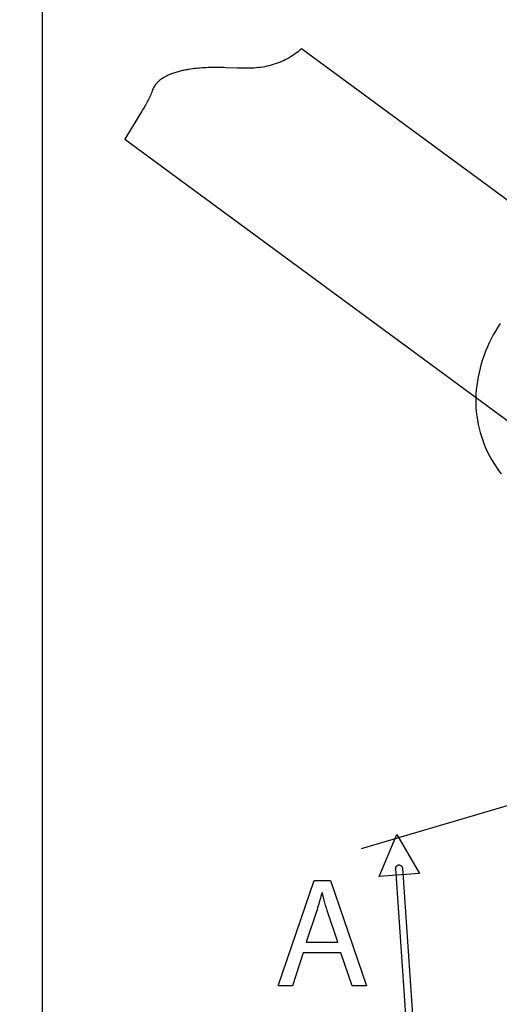
# Model space of a CAD drawing. Units: millimetres. Extents: x 0 to 1189, y 0 to 841.
# Drawn here: x 1013 to 1015, y 171 to 175 of the extents above; entities that cross this region are included whole.
import ezdxf

# ---------------------------------------------------------------- set-up
doc = ezdxf.new("R2010")
doc.units = ezdxf.units.MM
doc.header["$LTSCALE"] = 65.395
doc.layers.get('0').update_dxf_attribs({"linetype": 'CONTINUOUS'})
doc.layers.add('7_ALL_FEATURES', color=7, linetype='CONTINUOUS')
doc.styles.get("Standard").update_dxf_attribs({"font": 'txt', "width": 0.8})
doc.dimstyles.new('DIMSTYLE_1', dxfattribs={"dimtxt": 6, "dimasz": 3, "dimexe": 0.7, "dimexo": 0, "dimgap": 1.5, "dimtad": 1, "dimlfac": 4, "dimdsep": 46, "dimtxsty": 'Standard', "dimblk": 'OPEN', "dimblk1": 'OPEN', "dimblk2": 'OPEN', "dimcen": 0.09, "dimadec": 0, "dimazin": 0, "dimtp": 0.01, "dimtm": 0.01, "dimtfac": 1, "dimtofl": 0, "dimtmove": 0, "dimatfit": 3, "dimldrblk": 'OPEN', "dimfxl": 0, "dimtolj": 1, "dimarcsym": 0})
doc.dimstyles.new('DIMSTYLE_2', dxfattribs={"dimtxt": 6, "dimasz": 3, "dimexe": 0.7, "dimexo": 0, "dimgap": 1.5, "dimtad": 1, "dimdec": 1, "dimlfac": 4, "dimdsep": 46, "dimtxsty": 'Standard', "dimblk": 'OPEN', "dimblk1": 'OPEN', "dimblk2": 'OPEN', "dimcen": 0.09, "dimadec": 0, "dimazin": 0, "dimtp": 0.01, "dimtm": 0.01, "dimtfac": 1, "dimtdec": 1, "dimtofl": 0, "dimtmove": 0, "dimatfit": 3, "dimldrblk": 'OPEN', "dimfxl": 0, "dimtolj": 1, "dimarcsym": 0})

# ---------------------------------------------------------------- blocks, each defined once
blk = doc.blocks.new('_OPEN')
at = {"color": 0, "linetype": 'ByBlock'}
for p, q in [((0, 0), (-1, 0.1167)), ((-1, -0.1167), (0, 0)), ((-1, 0), (0, 0))]:
    blk.add_line(p, q, dxfattribs=at)
blk = doc.blocks.new('*D27')
at = {"color": 20, "linetype": 'Continuous', "true_color": 0xf23030}
for p, q in [((1000.3063, 187.0983), (933.7836, 187.0983)), ((934.4836, 187.0983), (934.4836, 152.9233)), ((934.4836, 118.7483), (934.4836, 152.9233))]:
    blk.add_line(p, q, dxfattribs=at)
at = {"color": 20, "linetype": 'Continuous', "true_color": 0xf23030, "xscale": 3, "yscale": 3, "zscale": 3}
for p, rotation in [((934.4836, 187.0983), 90), ((934.4836, 118.7483), 270)]:
    blk.add_blockref('_OPEN', p, dxfattribs=dict(at, rotation=rotation))
at = {"color": 20, "linetype": 'Continuous', "true_color": 0xf23030, "insert": (926.9836, 152.9233), "char_height": 6, "width": 24, "attachment_point": 2, "rotation": 90, "line_spacing_factor": 0.9}
blk.add_mtext('273.4', dxfattribs=at)
blk = doc.blocks.new('*D28')
at = {"color": 20, "linetype": 'Continuous', "true_color": 0xf23030}
for p, q in [((1010.5207, 210.5983), (1092.3607, 210.5983)), ((1091.6607, 210.5983), (1091.6607, 206.067)), ((1091.6607, 201.5358), (1091.6607, 206.067)), ((1091.6607, 206.067), (1091.6607, 170.7959)), ((1009.2857, 201.5358), (1092.3607, 201.5358))]:
    blk.add_line(p, q, dxfattribs=at)
at = {"color": 20, "linetype": 'Continuous', "true_color": 0xf23030, "xscale": 3, "yscale": 3, "zscale": 3}
for p, rotation in [((1091.6607, 210.5983), 90), ((1091.6607, 201.5358), 270)]:
    blk.add_blockref('_OPEN', p, dxfattribs=dict(at, rotation=rotation))
at = {"color": 20, "linetype": 'Continuous', "true_color": 0xf23030, "insert": (1084.1607, 189.9959), "char_height": 6, "width": 19.2, "attachment_point": 3, "rotation": 90, "line_spacing_factor": 0.9}
blk.add_mtext('36.2', dxfattribs=at)
blk = doc.blocks.new('*D29')
at = {"color": 20, "linetype": 'Continuous', "true_color": 0xf23030}
for p, q in [((1009.2857, 201.5358), (1080.3607, 201.5358)), ((1079.6607, 201.5358), (1079.6607, 198.4108)), ((1079.6607, 195.2858), (1079.6607, 198.4108)), ((1079.6607, 198.4108), (1079.6607, 171.1739)), ((1009.2857, 195.2858), (1080.3607, 195.2858))]:
    blk.add_line(p, q, dxfattribs=at)
at = {"color": 20, "linetype": 'Continuous', "true_color": 0xf23030, "xscale": 3, "yscale": 3, "zscale": 3}
for p, rotation in [((1079.6607, 201.5358), 90), ((1079.6607, 195.2858), 270)]:
    blk.add_blockref('_OPEN', p, dxfattribs=dict(at, rotation=rotation))
at = {"color": 20, "linetype": 'Continuous', "true_color": 0xf23030, "insert": (1072.1607, 180.7739), "char_height": 6, "width": 9.6, "attachment_point": 3, "rotation": 90, "line_spacing_factor": 0.9}
blk.add_mtext('25', dxfattribs=at)
blk = doc.blocks.new('*D30')
at = {"color": 20, "linetype": 'Continuous', "true_color": 0xf23030}
for p, q in [((1009.2857, 195.2858), (1068.3607, 195.2858)), ((1067.6607, 195.2858), (1067.6607, 157.017)), ((1067.6607, 118.7483), (1067.6607, 157.017)), ((971.5482, 118.7483), (1068.3607, 118.7483))]:
    blk.add_line(p, q, dxfattribs=at)
at = {"color": 20, "linetype": 'Continuous', "true_color": 0xf23030, "xscale": 3, "yscale": 3, "zscale": 3}
for p, rotation in [((1067.6607, 195.2858), 90), ((1067.6607, 118.7483), 270)]:
    blk.add_blockref('_OPEN', p, dxfattribs=dict(at, rotation=rotation))
at = {"color": 20, "linetype": 'Continuous', "true_color": 0xf23030, "insert": (1060.1607, 157.017), "char_height": 6, "width": 24, "attachment_point": 2, "rotation": 90, "line_spacing_factor": 0.9}
blk.add_mtext('306.2', dxfattribs=at)
blk = doc.blocks.new('*D31')
at = {"color": 20, "linetype": 'Continuous', "true_color": 0xf23030}
for p, q in [((1048.9607, 206.3983), (1048.9607, 93.2483)), ((1002.9107, 186.5608), (1002.9107, 93.2483)), ((1002.9107, 93.9483), (1025.9357, 93.9483)), ((1048.9607, 93.9483), (1025.9357, 93.9483))]:
    blk.add_line(p, q, dxfattribs=at)
at = {"color": 20, "linetype": 'Continuous', "true_color": 0xf23030, "xscale": 3, "yscale": 3, "zscale": 3, "rotation": 180}
blk.add_blockref('_OPEN', (1002.9107, 93.9483), dxfattribs=at)
at = {"color": 20, "linetype": 'Continuous', "true_color": 0xf23030, "xscale": 3, "yscale": 3, "zscale": 3}
blk.add_blockref('_OPEN', (1048.9607, 93.9483), dxfattribs=at)
at = {"color": 20, "linetype": 'Continuous', "true_color": 0xf23030, "insert": (1025.9357, 101.4483), "char_height": 6, "width": 24, "attachment_point": 2, "line_spacing_factor": 0.9}
blk.add_mtext('184.2', dxfattribs=at)
blk = doc.blocks.new('*D33')
at = {"color": 20, "linetype": 'Continuous', "true_color": 0xf23030}
for p, q in [((992.2857, 186.9733), (992.2857, 81.2483)), ((1002.9107, 186.5608), (1002.9107, 81.2483)), ((992.2857, 81.9483), (997.5982, 81.9483)), ((1002.9107, 81.9483), (997.5982, 81.9483)), ((997.5982, 81.9483), (1036.4031, 81.9483))]:
    blk.add_line(p, q, dxfattribs=at)
at = {"color": 20, "linetype": 'Continuous', "true_color": 0xf23030, "xscale": 3, "yscale": 3, "zscale": 3, "rotation": 180}
blk.add_blockref('_OPEN', (992.2857, 81.9483), dxfattribs=at)
at = {"color": 20, "linetype": 'Continuous', "true_color": 0xf23030, "xscale": 3, "yscale": 3, "zscale": 3}
blk.add_blockref('_OPEN', (1002.9107, 81.9483), dxfattribs=at)
at = {"color": 20, "linetype": 'Continuous', "true_color": 0xf23030, "insert": (1017.2031, 89.4483), "char_height": 6, "width": 19.2, "attachment_point": 1, "line_spacing_factor": 0.9}
blk.add_mtext('42.5', dxfattribs=at)
blk = doc.blocks.new('*D35')
at = {"color": 20, "linetype": 'Continuous', "true_color": 0xf23030}
for p, q in [((1009.1182, 219.3483), (1102.3363, 219.3483)), ((1101.6363, 219.3483), (1101.6363, 214.9733)), ((1101.6363, 210.5983), (1101.6363, 214.9733)), ((1101.6363, 214.9733), (1101.6363, 170.2473)), ((1010.5207, 210.5983), (1102.3363, 210.5983))]:
    blk.add_line(p, q, dxfattribs=at)
at = {"color": 20, "linetype": 'Continuous', "true_color": 0xf23030, "xscale": 3, "yscale": 3, "zscale": 3}
for p, rotation in [((1101.6363, 219.3483), 90), ((1101.6363, 210.5983), 270)]:
    blk.add_blockref('_OPEN', p, dxfattribs=dict(at, rotation=rotation))
at = {"color": 20, "linetype": 'Continuous', "true_color": 0xf23030, "insert": (1094.1363, 179.8473), "char_height": 6, "width": 9.6, "attachment_point": 3, "rotation": 90, "line_spacing_factor": 0.9}
blk.add_mtext('35', dxfattribs=at)

msp = doc.modelspace()

# ---------------------------------------------------------------- linework, layer by layer
at = {"layer": '7_ALL_FEATURES', "color": 7, "linetype": 'Continuous'}
for p, q in [((1012.6607, 180.1483), (1012.6607, 168.8982)), ((1015.7566, 173.5946), (1013.8117, 175.0261)), ((1013.5259, 174.9409), (1013.4781, 174.9428)), ((1013.0582, 174.6749), (1013.0283, 174.6251)), ((1013.0283, 174.6251), (1015.0532, 173.1345)), ((1016.1591, 172.0899), (1014.0771, 171.4757)), ((1014.1573, 171.3527), (1014.2347, 171.5385)), ((1014.2347, 171.5385), (1014.3364, 171.3649)), ((1014.2745, 170.7368), (1014.23, 171.3876)), ((1014.2601, 171.3895), (1014.3043, 170.7388)), ((1014.3364, 171.3649), (1014.1573, 171.3527)), ((1013.7089, 170.8665), (1013.868, 171.3349)), ((1013.868, 171.3349), (1013.9411, 171.3349)), ((1013.9411, 171.3349), (1014.1009, 170.8665)), ((1013.911, 171.2526), (1013.9035, 171.2813)), ((1013.9141, 171.2412), (1013.911, 171.2526)), ((1013.8786, 171.1965), (1013.8328, 171.0611)), ((1013.8328, 171.0611), (1013.9738, 171.0611)), ((1013.82, 171.0138), (1013.7715, 170.8665)), ((1013.9862, 171.0138), (1013.82, 171.0138)), ((1014.0363, 170.8665), (1013.9862, 171.0138)), ((1013.7715, 170.8665), (1013.7089, 170.8665)), ((1014.1009, 170.8665), (1014.0363, 170.8665))]:
    msp.add_line(p, q, dxfattribs=at)
for points in [[(1013.8117, 175.0261), (1013.8045, 175.0199), (1013.7971, 175.0138), (1013.7895, 175.008), (1013.7817, 175.0024), (1013.7738, 174.997), (1013.7656, 174.9919), (1013.7573, 174.987), (1013.7489, 174.9823), (1013.7403, 174.9778), (1013.7316, 174.9736), (1013.7228, 174.9696), (1013.7139, 174.9659), (1013.7049, 174.9624), (1013.6958, 174.9592), (1013.6866, 174.9562), (1013.6773, 174.9535), (1013.668, 174.9511), (1013.6587, 174.9489), (1013.6493, 174.947), (1013.6399, 174.9454), (1013.6305, 174.944), (1013.6211, 174.9429), (1013.6116, 174.942), (1013.6021, 174.9413), (1013.5926, 174.9408), (1013.5831, 174.9404), (1013.5736, 174.9402), (1013.5641, 174.9402), (1013.5545, 174.9402), (1013.545, 174.9404), (1013.5355, 174.9406), (1013.5259, 174.9409)], [(1013.44, 174.9435), (1013.4314, 174.9435), (1013.4228, 174.9434), (1013.4143, 174.9433), (1013.4058, 174.9432), (1013.3973, 174.9429), (1013.3888, 174.9426), (1013.3803, 174.9422), (1013.3717, 174.9417), (1013.3631, 174.9411), (1013.3545, 174.9404), (1013.3458, 174.9395), (1013.3369, 174.9385), (1013.328, 174.9374), (1013.3189, 174.9361), (1013.314, 174.9353), (1013.3091, 174.9345), (1013.3041, 174.9336), (1013.2991, 174.9327), (1013.2941, 174.9318), (1013.2891, 174.9307), (1013.2841, 174.9296), (1013.2791, 174.9285), (1013.2741, 174.9273), (1013.2691, 174.926), (1013.2641, 174.9247), (1013.2591, 174.9233), (1013.2542, 174.9218), (1013.2493, 174.9202), (1013.2444, 174.9186), (1013.2396, 174.9169), (1013.2349, 174.9151), (1013.2302, 174.9133), (1013.2255, 174.9113), (1013.221, 174.9093), (1013.2165, 174.9072), (1013.2121, 174.905), (1013.2078, 174.9027), (1013.2035, 174.9004), (1013.1994, 174.8979), (1013.1954, 174.8953), (1013.1915, 174.8927), (1013.1877, 174.8899), (1013.184, 174.8871), (1013.1804, 174.8841), (1013.177, 174.881), (1013.1738, 174.8779), (1013.1706, 174.8746), (1013.1676, 174.8712), (1013.1648, 174.8677), (1013.1622, 174.8641), (1013.1597, 174.8604), (1013.1573, 174.8566), (1013.1552, 174.8526), (1013.1532, 174.8485), (1013.1515, 174.8443), (1013.1499, 174.84)], [(1013.4781, 174.9428), (1013.4686, 174.9431), (1013.459, 174.9433), (1013.4495, 174.9435), (1013.44, 174.9435)], [(1013.1499, 174.84), (1013.1478, 174.834), (1013.1456, 174.8281), (1013.1432, 174.8222), (1013.1406, 174.8164), (1013.138, 174.8106), (1013.1352, 174.8049), (1013.1323, 174.7992), (1013.1293, 174.7936), (1013.1263, 174.788), (1013.1232, 174.7824), (1013.12, 174.7769), (1013.1167, 174.7714), (1013.1134, 174.7659)], [(1013.1134, 174.7659), (1013.1068, 174.755), (1013.1035, 174.7495), (1013.0582, 174.6749)], [(1014.6934, 173.8069), (1014.6827, 173.7904), (1014.6725, 173.7736), (1014.6628, 173.7564), (1014.6536, 173.7389), (1014.645, 173.7211), (1014.6368, 173.703), (1014.6292, 173.6847), (1014.6222, 173.6661), (1014.6157, 173.6473), (1014.6099, 173.6284), (1014.6046, 173.6093), (1014.6, 173.59), (1014.5959, 173.5707), (1014.5925, 173.5512), (1014.5898, 173.5317), (1014.5877, 173.5122), (1014.5863, 173.4926), (1014.5857, 173.4731), (1014.5857, 173.4536), (1014.5864, 173.4341), (1014.5878, 173.4153), (1014.5899, 173.3966), (1014.5926, 173.378), (1014.5961, 173.3595), (1014.6002, 173.3412), (1014.6049, 173.323), (1014.6103, 173.3051), (1014.6163, 173.2873), (1014.6229, 173.2699), (1014.6302, 173.2526), (1014.6381, 173.2357), (1014.6465, 173.219), (1014.6556, 173.2027), (1014.6653, 173.1867), (1014.6757, 173.1708), (1014.6867, 173.1553), (1014.6982, 173.1401)], [(1014.23, 171.3876), (1014.2299, 171.3881), (1014.2299, 171.3886), (1014.23, 171.3891), (1014.23, 171.3896), (1014.2301, 171.3901), (1014.2302, 171.3907), (1014.2303, 171.3912), (1014.2305, 171.3917), (1014.2306, 171.3922), (1014.2308, 171.3928), (1014.231, 171.3933), (1014.2312, 171.3938), (1014.2315, 171.3943), (1014.2317, 171.3948), (1014.232, 171.3953), (1014.2323, 171.3958), (1014.2326, 171.3963), (1014.2329, 171.3967), (1014.2333, 171.3972), (1014.2336, 171.3977), (1014.234, 171.3981), (1014.2344, 171.3985), (1014.2348, 171.399), (1014.2352, 171.3994), (1014.2356, 171.3998), (1014.236, 171.4001), (1014.2365, 171.4005), (1014.2369, 171.4009), (1014.2374, 171.4012), (1014.2379, 171.4015), (1014.2384, 171.4018), (1014.2388, 171.4021), (1014.2393, 171.4023), (1014.2398, 171.4026), (1014.2403, 171.4028), (1014.2408, 171.403), (1014.2414, 171.4032), (1014.2419, 171.4033), (1014.2424, 171.4034), (1014.2429, 171.4035), (1014.2435, 171.4036), (1014.244, 171.4037), (1014.2445, 171.4037), (1014.245, 171.4037), (1014.2456, 171.4037), (1014.2461, 171.4036), (1014.2466, 171.4035), (1014.2471, 171.4034), (1014.2476, 171.4033), (1014.2481, 171.4032), (1014.2487, 171.403), (1014.2492, 171.4028), (1014.2497, 171.4026), (1014.2502, 171.4024), (1014.2507, 171.4022), (1014.2511, 171.4019), (1014.2516, 171.4016), (1014.2521, 171.4013), (1014.2526, 171.401), (1014.253, 171.4007), (1014.2535, 171.4004), (1014.2539, 171.4), (1014.2543, 171.3996), (1014.2547, 171.3993), (1014.2552, 171.3989), (1014.2555, 171.3985), (1014.2559, 171.3981), (1014.2563, 171.3976), (1014.2567, 171.3972), (1014.257, 171.3968), (1014.2573, 171.3963), (1014.2576, 171.3959), (1014.2579, 171.3954), (1014.2582, 171.3949), (1014.2585, 171.3945), (1014.2587, 171.394), (1014.259, 171.3935), (1014.2592, 171.393), (1014.2594, 171.3925), (1014.2595, 171.392), (1014.2597, 171.3915), (1014.2598, 171.391), (1014.2599, 171.3905), (1014.26, 171.39), (1014.2601, 171.3895)], [(1013.9022, 171.2813), (1013.9001, 171.2727), (1013.8979, 171.2642), (1013.8957, 171.2557), (1013.8934, 171.2472), (1013.8911, 171.2387), (1013.8887, 171.2302), (1013.8862, 171.2218), (1013.8837, 171.2134), (1013.8812, 171.2049), (1013.8786, 171.1965)], [(1013.9738, 171.0611), (1013.9259, 171.2015), (1013.9241, 171.2071), (1013.9223, 171.2127), (1013.9206, 171.2184), (1013.9189, 171.2241), (1013.9173, 171.2298), (1013.9157, 171.2355), (1013.9141, 171.2412)]]:
    msp.add_lwpolyline(points, dxfattribs=at)

# ---------------------------------------------------------------- dimensions: what is measured, and where the dimension line sits
at = {"color": 20, "linetype": 'Continuous', "true_color": 0xf23030}
for base, p1, p2, angle, dimstyle, picture, middle in [((1101.6363, 210.5983), (1009.1182, 219.3483), (1010.5207, 210.5983), 270, 'DIMSTYLE_1', '*D35', (1101.6363, 175.1973)), ((1091.6607116859, 201.5357708905), (1010.5207116859, 210.5982708882), (1009.2857116859, 201.5357708905), 270, 'DIMSTYLE_2', '*D28', (1091.6607116859, 180.395916284)), ((1002.9107, 93.9483), (1048.9607, 206.3983), (1002.9107, 186.5608), 180, 'DIMSTYLE_1', '*D31', (1026.5357, 93.9483)), ((1079.6607, 195.2858), (1009.2857, 201.5358), (1009.2857, 195.2858), 270, 'DIMSTYLE_1', '*D29', (1079.6607, 176.1239)), ((1067.6607116859, 118.7482708905), (1009.2857116859, 195.2857708905), (971.5482116859, 118.7482708905), 270, 'DIMSTYLE_2', '*D30', (1067.6607116859, 157.0170383306)), ((934.4836, 118.7483), (1000.3063, 187.0983), (1047.8357, 118.7483), 270, 'DIMSTYLE_1', '*D27', (934.4836, 153.0733))]:
    dim = msp.add_linear_dim(base=base, p1=p1, p2=p2, angle=angle, dimstyle=dimstyle, dxfattribs=at)
    dim.commit()
    dim.dimension.update_dxf_attribs({"geometry": picture, "text_midpoint": middle, "dimtype": 160})
dim = msp.add_linear_dim(base=(1002.9107, 81.9483), p1=(992.2857, 186.9733), p2=(1002.9107, 186.5608), dimstyle='DIMSTYLE_1', dxfattribs=at)
dim.commit()
dim.dimension.update_dxf_attribs({"geometry": '*D33', "text_midpoint": (1026.953, 81.9483), "dimtype": 160})

doc.saveas('drawing.dxf')
